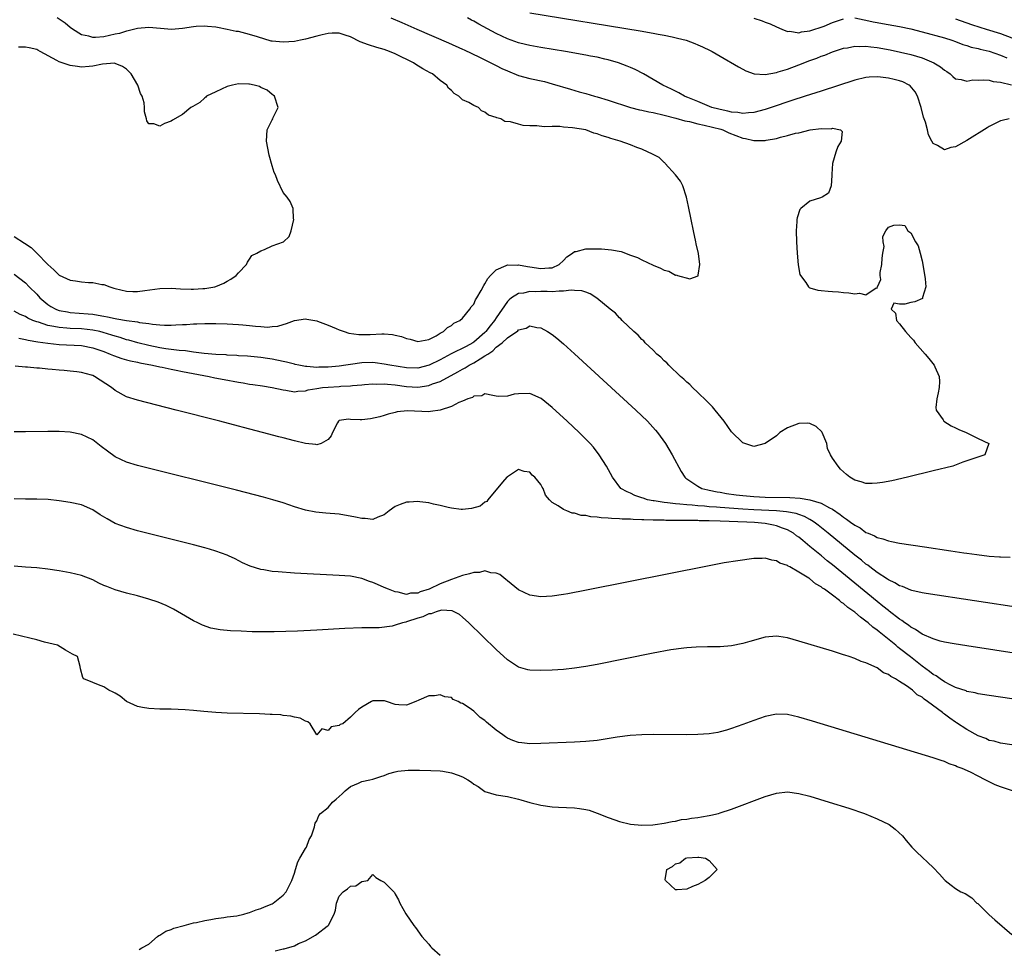
# Model space of a CAD drawing. Units: inches. Extents: x 2628000 to 2631000, y 1494000 to 1497000.
# Drawn here: x 2628240 to 2628416, y 1496243 to 1496409 of the extents above; entities that cross this region are included whole.
import ezdxf

# ---------------------------------------------------------------- set-up
doc = ezdxf.new("R2010")
doc.units = ezdxf.units.IN
doc.header["$MEASUREMENT"] = 0
doc.layers.add('LD26281494_2ft', color=236, linetype='Continuous')

msp = doc.modelspace()

# ---------------------------------------------------------------- linework, layer by layer
at = {"layer": 'LD26281494_2ft'}
for points, elevation in [([(2628306.23, 1496409), (2628308.18, 1496408.18), (2628310.83, 1496407), (2628316.52, 1496404.52), (2628319, 1496403.4), (2628319.27, 1496403.27), (2628322, 1496402), (2628324.02, 1496401), (2628324.66, 1496400.66), (2628325, 1496400.51), (2628325.99, 1496399.99), (2628327, 1496399.54), (2628329, 1496398.74), (2628331, 1496398.18), (2628333.62, 1496397.62), (2628335, 1496397.23), (2628338.25, 1496396.25), (2628339.8, 1496395.8), (2628341, 1496395.48), (2628342.55, 1496395), (2628343, 1496394.89), (2628345, 1496394.3), (2628348.98, 1496392.98), (2628350.58, 1496392.58), (2628351, 1496392.52), (2628352.24, 1496392.24), (2628353, 1496392.1), (2628355, 1496391.64), (2628357.09, 1496391.09), (2628358.64, 1496390.64), (2628359.52, 1496390.48), (2628361, 1496390.1), (2628362.13, 1496389.87), (2628365.12, 1496389.12), (2628365.44, 1496389), (2628366.5, 1496388.5), (2628369, 1496387.55), (2628369.49, 1496387.49), (2628371, 1496387.12), (2628371.14, 1496387.14), (2628373, 1496387.12), (2628373.17, 1496387.17), (2628375, 1496387.49), (2628375.72, 1496387.72), (2628377, 1496387.98), (2628378.42, 1496388.42), (2628379, 1496388.49), (2628381.03, 1496389.03), (2628383, 1496389.27), (2628384.78, 1496389.22), (2628385, 1496389.29), (2628386.44, 1496389), (2628386.74, 1496388.74), (2628386.57, 1496387), (2628385.96, 1496386.04), (2628385.62, 1496385), (2628385.04, 1496383), (2628384.92, 1496381.08), (2628384.88, 1496380.88), (2628384.81, 1496379), (2628384.28, 1496377.72), (2628383.19, 1496377), (2628382.89, 1496376.89), (2628381, 1496376.28), (2628379.4, 1496375), (2628379.2, 1496374.8), (2628378.69, 1496373.31), (2628378.64, 1496373), (2628378.64, 1496372.64), (2628378.52, 1496371), (2628378.57, 1496369), (2628378.7, 1496367), (2628378.89, 1496364.89), (2628379.2, 1496363.2), (2628379.31, 1496363), (2628380.26, 1496361.74), (2628380.73, 1496361), (2628380.86, 1496360.86), (2628381, 1496360.81), (2628382.4, 1496360.4), (2628383, 1496360.32), (2628384.24, 1496360.24), (2628385, 1496360.16), (2628386.12, 1496360.12), (2628387, 1496359.99), (2628387.94, 1496359.94), (2628389, 1496359.74), (2628389.86, 1496359.86), (2628391, 1496359.59), (2628392.83, 1496360.83), (2628393, 1496360.76), (2628393.06, 1496361), (2628393.67, 1496362.33), (2628393.53, 1496363), (2628393.55, 1496363.55), (2628393.85, 1496365), (2628393.89, 1496366.11), (2628394, 1496367), (2628394.22, 1496368.22), (2628394.08, 1496369), (2628394.01, 1496369.99), (2628394.56, 1496371), (2628395, 1496371.64), (2628395.99, 1496371.99), (2628397, 1496372.06), (2628397.95, 1496371.95), (2628398.47, 1496371), (2628399, 1496370.61), (2628399.86, 1496369), (2628400.29, 1496368.29), (2628400.67, 1496367), (2628401, 1496365.65), (2628401.12, 1496365), (2628401.56, 1496362.44), (2628401.65, 1496361), (2628401.1, 1496359.1), (2628401.11, 1496359), (2628401.07, 1496358.93), (2628399.71, 1496358.29), (2628399, 1496358.17), (2628397.92, 1496357.92), (2628397, 1496357.87), (2628395.95, 1496358.05), (2628395.49, 1496357), (2628396.29, 1496356.29), (2628396.46, 1496355), (2628397, 1496354.36), (2628398.05, 1496353), (2628398.51, 1496352.51), (2628399, 1496351.92), (2628399.46, 1496351.46), (2628399.77, 1496351), (2628401.56, 1496349), (2628402.22, 1496348.22), (2628403.18, 1496347), (2628403.3, 1496346.7), (2628404.08, 1496345), (2628404.09, 1496344.09), (2628404.04, 1496343), (2628403.9, 1496342.1), (2628403.62, 1496341), (2628403.48, 1496339.48), (2628403.55, 1496339), (2628404.75, 1496337.25), (2628404.9, 1496337), (2628406.2, 1496336.2), (2628407, 1496335.82), (2628407.54, 1496335.54), (2628408.85, 1496335), (2628411, 1496333.92), (2628412.94, 1496333), (2628412.2, 1496331), (2628411.29, 1496330.71), (2628410.4, 1496330.4), (2628408.3, 1496329.7), (2628406.47, 1496329), (2628403, 1496328.17), (2628398.4, 1496327), (2628395.63, 1496326.37), (2628393.96, 1496326.04), (2628393, 1496325.93), (2628392.12, 1496325.88), (2628391, 1496325.9), (2628390.16, 1496326.16), (2628389, 1496326.47), (2628388.14, 1496327), (2628387.51, 1496327.51), (2628386.47, 1496328.47), (2628386.02, 1496329), (2628385, 1496330.41), (2628384.67, 1496331), (2628384.12, 1496332.12), (2628384.02, 1496333), (2628383.17, 1496335), (2628383.11, 1496335.11), (2628382.09, 1496336.09), (2628381, 1496336.59), (2628380.64, 1496336.64), (2628379, 1496336.59), (2628377, 1496335.81), (2628375.62, 1496335), (2628375.3, 1496334.7), (2628375, 1496334.4), (2628373, 1496333.02), (2628371, 1496332.5), (2628370.63, 1496332.63), (2628369, 1496333.14), (2628367, 1496335.09), (2628365.68, 1496337), (2628364.1, 1496339), (2628363.6, 1496339.6), (2628363, 1496340.16), (2628362.6, 1496340.6), (2628361, 1496342.12), (2628360.06, 1496343), (2628359.55, 1496343.55), (2628359, 1496344), (2628358.5, 1496344.5), (2628357.92, 1496345), (2628355.79, 1496347), (2628355.43, 1496347.43), (2628355, 1496347.78), (2628354.41, 1496348.41), (2628353.7, 1496349), (2628353, 1496349.7), (2628351.62, 1496351), (2628351.35, 1496351.35), (2628351, 1496351.62), (2628350.35, 1496352.35), (2628349.54, 1496353), (2628347.48, 1496355), (2628347.26, 1496355.26), (2628347, 1496355.46), (2628346.27, 1496356.27), (2628345.35, 1496357), (2628342.97, 1496358.97), (2628341.76, 1496359.76), (2628341, 1496360.01), (2628340.3, 1496360.3), (2628339, 1496360.31), (2628338.41, 1496360.41), (2628337, 1496360.19), (2628336.24, 1496360.24), (2628335, 1496360.1), (2628334.13, 1496360.13), (2628333, 1496360.13), (2628332.09, 1496360.09), (2628331, 1496360.15), (2628329.87, 1496359.87), (2628329, 1496359.78), (2628327.75, 1496359), (2628327.31, 1496358.69), (2628327, 1496358.35), (2628325, 1496355.46), (2628324.72, 1496355), (2628323.95, 1496354.05), (2628323.14, 1496353), (2628323, 1496352.86), (2628321, 1496351.12), (2628320.82, 1496351), (2628319.64, 1496350.36), (2628316.95, 1496349.05), (2628315, 1496347.97), (2628313.02, 1496346.98), (2628311, 1496346.46), (2628309, 1496346.51), (2628306, 1496347), (2628305, 1496347.21), (2628303.42, 1496347.42), (2628303, 1496347.46), (2628301, 1496347.43), (2628299, 1496347.15), (2628298.15, 1496347), (2628297, 1496346.83), (2628295, 1496346.65), (2628293.36, 1496346.64), (2628293, 1496346.62), (2628291.23, 1496346.77), (2628291, 1496346.77), (2628289.76, 1496347), (2628289.15, 1496347.15), (2628289, 1496347.16), (2628287.56, 1496347.56), (2628287, 1496347.65), (2628285, 1496348.08), (2628284.18, 1496348.18), (2628283, 1496348.39), (2628280.62, 1496348.62), (2628279, 1496348.7), (2628278.73, 1496348.73), (2628277, 1496348.8), (2628276.83, 1496348.83), (2628275, 1496348.93), (2628272.9, 1496349.1), (2628271, 1496349.32), (2628269.54, 1496349.54), (2628268.4, 1496349.6), (2628267, 1496349.82), (2628266.07, 1496349.93), (2628265, 1496350.12), (2628263, 1496350.52), (2628261.04, 1496351), (2628259.46, 1496351.46), (2628259, 1496351.56), (2628257.92, 1496351.92), (2628257, 1496352.16), (2628256.39, 1496352.39), (2628254.86, 1496352.86), (2628254.27, 1496353), (2628253, 1496353.28), (2628251, 1496353.47), (2628249, 1496353.55), (2628248.37, 1496353.63), (2628247, 1496353.71), (2628246.07, 1496353.93), (2628245, 1496354.09), (2628243.34, 1496354.66), (2628243, 1496354.75), (2628242.32, 1496355), (2628241.41, 1496355.41), (2628241, 1496355.68), (2628240.07, 1496356.07), (2628239, 1496356.64)], 7910), ([(2628239, 1496363.28), (2628241, 1496361.7), (2628241.68, 1496361), (2628243, 1496359.68), (2628243.59, 1496359), (2628245, 1496357.81), (2628245.51, 1496357.51), (2628246.42, 1496357), (2628246.83, 1496356.83), (2628247, 1496356.78), (2628248.5, 1496356.5), (2628249, 1496356.43), (2628252.18, 1496356.18), (2628253, 1496356.1), (2628253.96, 1496355.96), (2628255, 1496355.76), (2628255.65, 1496355.65), (2628257, 1496355.33), (2628257.3, 1496355.3), (2628259.04, 1496354.96), (2628261, 1496354.72), (2628261.36, 1496354.64), (2628263, 1496354.45), (2628263.66, 1496354.34), (2628265, 1496354.22), (2628265.83, 1496354.17), (2628267, 1496354.17), (2628267.81, 1496354.19), (2628269, 1496354.27), (2628269.71, 1496354.29), (2628271, 1496354.39), (2628271.6, 1496354.4), (2628273, 1496354.46), (2628275, 1496354.47), (2628277, 1496354.41), (2628279, 1496354.29), (2628279.79, 1496354.21), (2628281, 1496354.11), (2628282.04, 1496353.96), (2628283, 1496353.94), (2628284.2, 1496353.8), (2628285, 1496353.9), (2628286.05, 1496353.95), (2628287, 1496354.28), (2628287.57, 1496354.43), (2628289, 1496355), (2628291, 1496355.29), (2628291.22, 1496355.22), (2628293, 1496354.92), (2628293.12, 1496354.88), (2628295, 1496354.15), (2628296.44, 1496353.56), (2628297, 1496353.31), (2628297.89, 1496353), (2628298.73, 1496352.73), (2628300.49, 1496352.49), (2628301, 1496352.48), (2628302.49, 1496352.49), (2628304.58, 1496352.58), (2628305, 1496352.58), (2628306.47, 1496352.47), (2628307, 1496352.38), (2628308.11, 1496352.11), (2628309, 1496351.76), (2628309.65, 1496351.65), (2628311, 1496351.22), (2628313, 1496351.62), (2628314.27, 1496352.27), (2628315, 1496352.71), (2628315.6, 1496353), (2628316.29, 1496353.71), (2628317, 1496354.07), (2628317.47, 1496354.53), (2628318.54, 1496355), (2628319, 1496355.38), (2628320.29, 1496357), (2628320.56, 1496357.44), (2628321, 1496357.87), (2628321.34, 1496358.66), (2628321.56, 1496359), (2628322.31, 1496360.31), (2628322.77, 1496361.23), (2628323, 1496361.5), (2628323.51, 1496362.49), (2628323.96, 1496363), (2628325, 1496364.04), (2628326.78, 1496364.78), (2628327, 1496364.9), (2628328.88, 1496364.88), (2628329, 1496364.9), (2628330.61, 1496364.61), (2628331, 1496364.57), (2628333, 1496364.24), (2628334.39, 1496364.39), (2628335, 1496364.4), (2628336.24, 1496365), (2628337, 1496365.72), (2628337.64, 1496366.36), (2628338.64, 1496367), (2628339, 1496367.27), (2628339.3, 1496367.3), (2628341, 1496367.75), (2628341.75, 1496367.75), (2628343, 1496367.8), (2628343.77, 1496367.77), (2628345.61, 1496367.61), (2628347.28, 1496367.28), (2628349, 1496366.67), (2628350.21, 1496366.21), (2628351, 1496365.8), (2628353, 1496364.83), (2628354.33, 1496364.33), (2628355, 1496363.95), (2628355.8, 1496363.8), (2628357, 1496363.09), (2628357.11, 1496363.11), (2628357.35, 1496363), (2628359.57, 1496362.43), (2628361.05, 1496362.95), (2628361.06, 1496363), (2628361.06, 1496363.06), (2628361.34, 1496365), (2628361.08, 1496366.92), (2628360.68, 1496368.68), (2628360.64, 1496369), (2628360.19, 1496371), (2628359.77, 1496373), (2628359.32, 1496375.32), (2628358.95, 1496377), (2628358.29, 1496379), (2628357.87, 1496379.87), (2628357, 1496381.01), (2628355.16, 1496383), (2628355.1, 1496383.1), (2628355, 1496383.17), (2628354.09, 1496384.09), (2628352.76, 1496384.76), (2628352.14, 1496385), (2628351, 1496385.56), (2628350.12, 1496385.88), (2628349, 1496386.35), (2628347.15, 1496387), (2628345.48, 1496387.48), (2628345, 1496387.66), (2628343.93, 1496387.93), (2628343, 1496388.31), (2628342.43, 1496388.43), (2628340.99, 1496389), (2628338.61, 1496389.39), (2628337, 1496389.51), (2628336.38, 1496389.61), (2628335, 1496389.6), (2628333.55, 1496389.55), (2628332.25, 1496389.75), (2628331, 1496389.74), (2628329.81, 1496389.81), (2628329, 1496390), (2628327.58, 1496390.42), (2628326.53, 1496390.53), (2628325.81, 1496391), (2628325.13, 1496391.13), (2628325, 1496391.22), (2628323.61, 1496391.61), (2628323, 1496392.17), (2628322.39, 1496392.39), (2628321.83, 1496393), (2628321, 1496393.34), (2628320.12, 1496393.88), (2628319, 1496394.4), (2628318.36, 1496395), (2628317.48, 1496395.48), (2628317, 1496396.04), (2628316.48, 1496396.48), (2628316.18, 1496397), (2628315, 1496397.84), (2628313.65, 1496399), (2628313.22, 1496399.22), (2628311.92, 1496399.92), (2628310.68, 1496400.68), (2628310.22, 1496401), (2628307, 1496402.57), (2628305.95, 1496403), (2628305, 1496403.36), (2628303.72, 1496403.72), (2628302.19, 1496404.19), (2628300.74, 1496404.74), (2628299, 1496405.63), (2628298.06, 1496405.94), (2628297, 1496406.26), (2628295.71, 1496406.28), (2628295, 1496406.23), (2628293.96, 1496405.96), (2628293, 1496405.75), (2628291, 1496405.2), (2628290.08, 1496405), (2628289, 1496404.8), (2628287, 1496404.65), (2628285, 1496404.84), (2628284.87, 1496404.87), (2628282.41, 1496405.59), (2628281, 1496406.05), (2628279, 1496406.54), (2628278.59, 1496406.59), (2628277, 1496406.95), (2628275.27, 1496407.27), (2628275, 1496407.33), (2628273.49, 1496407.49), (2628273, 1496407.53), (2628271.45, 1496407.45), (2628271, 1496407.41), (2628269, 1496407.08), (2628267.06, 1496406.94), (2628265.12, 1496407.12), (2628263, 1496407.27), (2628261, 1496407.09), (2628259.34, 1496406.66), (2628259, 1496406.65), (2628257.76, 1496406.24), (2628257, 1496406.1), (2628255, 1496405.62), (2628253.49, 1496405.49), (2628253, 1496405.49), (2628252.28, 1496405.72), (2628251, 1496406), (2628249.4, 1496407), (2628249, 1496407.28), (2628248.06, 1496408.06), (2628246.66, 1496409)], 7908), ([(2628416.58, 1496391), (2628415.33, 1496390.67), (2628415, 1496390.61), (2628413, 1496389.59), (2628412.62, 1496389.38), (2628409, 1496387.12), (2628407, 1496386), (2628406.13, 1496385.87), (2628405, 1496385.45), (2628403.78, 1496386.22), (2628403, 1496386.56), (2628402.75, 1496387), (2628402.15, 1496388.15), (2628401.98, 1496389), (2628401.61, 1496390.39), (2628401.29, 1496391.29), (2628400.86, 1496393), (2628400.21, 1496395), (2628399.8, 1496395.8), (2628398.89, 1496396.89), (2628398.72, 1496397), (2628397.59, 1496397.59), (2628397, 1496397.77), (2628396.01, 1496397.99), (2628395, 1496398.24), (2628393.57, 1496398.43), (2628393, 1496398.48), (2628391.58, 1496398.42), (2628391, 1496398.35), (2628389, 1496397.86), (2628383, 1496395.93), (2628380.17, 1496395), (2628377.77, 1496394.23), (2628374.09, 1496393), (2628373, 1496392.65), (2628371, 1496392.11), (2628370.06, 1496392.06), (2628369, 1496391.92), (2628368.11, 1496392.11), (2628367, 1496392.16), (2628366.37, 1496392.37), (2628365, 1496392.62), (2628364.71, 1496392.71), (2628363.46, 1496393), (2628362.66, 1496393.34), (2628361, 1496394.1), (2628359.23, 1496394.77), (2628359, 1496394.87), (2628358.63, 1496395), (2628357.6, 1496395.6), (2628357, 1496395.89), (2628356.28, 1496396.28), (2628354.72, 1496397), (2628353, 1496398.02), (2628351.3, 1496399), (2628349.78, 1496399.78), (2628349, 1496400.12), (2628348.4, 1496400.4), (2628346.82, 1496401), (2628345, 1496401.5), (2628344.37, 1496401.63), (2628343, 1496401.96), (2628341.82, 1496402.18), (2628341, 1496402.36), (2628337.4, 1496403), (2628333, 1496403.71), (2628331, 1496404.07), (2628330.26, 1496404.26), (2628329, 1496404.55), (2628327, 1496405.26), (2628325, 1496406.21), (2628321.89, 1496407.89), (2628321, 1496408.4), (2628320.6, 1496408.6), (2628319.91, 1496409)], 7912), ([(2628331, 1496409.92), (2628350.7, 1496406.7), (2628353, 1496406.3), (2628353.89, 1496406.11), (2628355, 1496405.91), (2628356.41, 1496405.59), (2628357.39, 1496405.39), (2628358.89, 1496405), (2628360.44, 1496404.44), (2628361, 1496404.19), (2628361.85, 1496403.85), (2628363.19, 1496403.19), (2628363.56, 1496403), (2628365, 1496402.18), (2628368.27, 1496400.27), (2628369, 1496399.87), (2628369.57, 1496399.57), (2628371.04, 1496399.04), (2628373, 1496398.92), (2628375, 1496399.27), (2628375.35, 1496399.35), (2628377, 1496399.87), (2628379, 1496400.61), (2628381, 1496401.39), (2628382.2, 1496401.8), (2628383, 1496402.17), (2628383.63, 1496402.37), (2628385, 1496402.93), (2628387, 1496403.57), (2628387.68, 1496403.68), (2628389, 1496403.97), (2628389.91, 1496403.91), (2628391, 1496403.98), (2628391.84, 1496403.84), (2628393, 1496403.74), (2628395.3, 1496403.3), (2628399, 1496402.45), (2628401, 1496401.86), (2628403.1, 1496401), (2628404.28, 1496400.28), (2628405, 1496399.64), (2628405.4, 1496399.4), (2628406, 1496399), (2628406.51, 1496398.51), (2628407, 1496398.1), (2628408.01, 1496397.99), (2628409, 1496397.73), (2628410.07, 1496397.93), (2628411, 1496397.89), (2628412.03, 1496397.97), (2628413, 1496397.86), (2628413.67, 1496397.67), (2628415, 1496397.55), (2628416.97, 1496397.03)], 7914), ([(2628370.97, 1496408.97), (2628372.47, 1496408.47), (2628373, 1496408.25), (2628373.91, 1496407.91), (2628375, 1496407.41), (2628375.96, 1496407), (2628377, 1496406.59), (2628377.38, 1496406.62), (2628379, 1496406.35), (2628379.47, 1496406.53), (2628381, 1496406.66), (2628383.53, 1496407.53), (2628385, 1496408.15), (2628387, 1496408.82)], 7916), ([(2628389, 1496408.98), (2628390.67, 1496408.67), (2628391, 1496408.62), (2628392.3, 1496408.3), (2628393, 1496408.15), (2628393.97, 1496407.97), (2628397, 1496407.45), (2628399, 1496407.03), (2628401, 1496406.51), (2628405, 1496405.41), (2628406.33, 1496405), (2628407, 1496404.77), (2628408.27, 1496404.27), (2628409, 1496404.06), (2628409.79, 1496403.79), (2628411, 1496403.51), (2628411.4, 1496403.4), (2628413, 1496403.05), (2628415, 1496402.37), (2628416.14, 1496401.86)], 7916), ([(2628407, 1496408.84), (2628409.82, 1496407.82), (2628411.32, 1496407.32), (2628412.43, 1496407), (2628415, 1496406.21), (2628417, 1496405.41)], 7918), ([(2628239, 1496369.98), (2628240.8, 1496368.8), (2628241.99, 1496367.99), (2628243.03, 1496367.03), (2628245, 1496364.96), (2628246.04, 1496364.04), (2628247, 1496363.09), (2628249, 1496362.2), (2628249.91, 1496362.09), (2628251, 1496361.91), (2628252.22, 1496361.78), (2628253, 1496361.75), (2628254.61, 1496361.39), (2628255, 1496361.4), (2628256.07, 1496361), (2628256.78, 1496360.78), (2628257, 1496360.68), (2628259, 1496360.2), (2628260.15, 1496360.15), (2628261, 1496360.16), (2628262.31, 1496360.31), (2628265, 1496360.7), (2628267, 1496360.78), (2628268.64, 1496360.64), (2628270.55, 1496360.55), (2628271, 1496360.55), (2628272.68, 1496360.68), (2628273, 1496360.71), (2628274.8, 1496361), (2628274.96, 1496361.04), (2628276.38, 1496361.62), (2628277, 1496362), (2628277.63, 1496362.37), (2628278.62, 1496363), (2628279, 1496363.51), (2628280.44, 1496365), (2628280.6, 1496365.4), (2628281, 1496365.91), (2628281.4, 1496366.6), (2628282.27, 1496367), (2628283, 1496367.43), (2628283.66, 1496367.66), (2628285, 1496368.3), (2628287.06, 1496369), (2628288.05, 1496369.95), (2628288.4, 1496371), (2628288.89, 1496373), (2628288.86, 1496373.14), (2628288.8, 1496375), (2628288.24, 1496376.24), (2628287.7, 1496377), (2628287, 1496377.81), (2628285.95, 1496379.95), (2628285.59, 1496381), (2628285.41, 1496381.41), (2628285, 1496382.59), (2628284.49, 1496384.49), (2628284.27, 1496385.73), (2628284.01, 1496387), (2628284.15, 1496389), (2628284.41, 1496389.59), (2628285, 1496390.81), (2628285.13, 1496391), (2628285.22, 1496391.22), (2628286.1, 1496393), (2628285.43, 1496395), (2628285.22, 1496395.22), (2628285, 1496395.35), (2628284.11, 1496396.11), (2628283, 1496396.6), (2628282.74, 1496396.74), (2628281.8, 1496397), (2628281, 1496397.17), (2628280.84, 1496397.16), (2628279, 1496397.22), (2628277.96, 1496397), (2628277, 1496396.74), (2628275, 1496395.82), (2628273.29, 1496395), (2628273.16, 1496394.84), (2628273, 1496394.71), (2628272.1, 1496393.9), (2628270.84, 1496393.16), (2628270.5, 1496393), (2628269, 1496391.77), (2628267.26, 1496390.74), (2628267, 1496390.56), (2628265.83, 1496390.17), (2628265, 1496389.65), (2628263.9, 1496390.1), (2628263, 1496390.08), (2628262.63, 1496390.63), (2628262.61, 1496391), (2628262.25, 1496392.25), (2628262.27, 1496393), (2628262.18, 1496393.82), (2628261.84, 1496395), (2628261.53, 1496395.53), (2628261.06, 1496397), (2628259.87, 1496399), (2628259.45, 1496399.45), (2628259, 1496399.83), (2628258.33, 1496400.33), (2628257, 1496400.88), (2628256.9, 1496400.9), (2628254.75, 1496400.75), (2628253, 1496400.39), (2628252.35, 1496400.35), (2628251, 1496400.23), (2628250.3, 1496400.3), (2628249, 1496400.49), (2628248.59, 1496400.59), (2628247, 1496401.15), (2628246.6, 1496401.4), (2628243.61, 1496403), (2628243.22, 1496403.22), (2628243, 1496403.38), (2628241.68, 1496403.68), (2628241, 1496403.76), (2628239.75, 1496403.75)], 7906), ([(2628239.84, 1496351.84), (2628241, 1496351.61), (2628241.48, 1496351.48), (2628243.18, 1496351.18), (2628245, 1496350.91), (2628247, 1496350.69), (2628251, 1496350.5), (2628253, 1496350.13), (2628255, 1496349.42), (2628256.12, 1496349), (2628256.72, 1496348.72), (2628258.2, 1496348.2), (2628259, 1496347.99), (2628259.77, 1496347.77), (2628261, 1496347.53), (2628261.42, 1496347.42), (2628263.68, 1496347), (2628265, 1496346.7), (2628265.37, 1496346.63), (2628267, 1496346.27), (2628267.89, 1496346.11), (2628269, 1496345.88), (2628273.81, 1496345), (2628274.78, 1496344.77), (2628276.43, 1496344.43), (2628279, 1496343.95), (2628279.83, 1496343.83), (2628281, 1496343.63), (2628281.56, 1496343.56), (2628283.31, 1496343.31), (2628285, 1496343.03), (2628287, 1496342.59), (2628287.47, 1496342.53), (2628289, 1496342.27), (2628289.62, 1496342.38), (2628291, 1496342.4), (2628291.42, 1496342.58), (2628293, 1496342.84), (2628294.03, 1496343), (2628295, 1496343.11), (2628297, 1496343.21), (2628297.25, 1496343.25), (2628299, 1496343.33), (2628299.38, 1496343.38), (2628301, 1496343.51), (2628301.53, 1496343.53), (2628303, 1496343.65), (2628303.62, 1496343.62), (2628305, 1496343.66), (2628305.59, 1496343.59), (2628307, 1496343.47), (2628309, 1496343.18), (2628311, 1496343.07), (2628313, 1496343.37), (2628313.65, 1496343.65), (2628315, 1496344.1), (2628318.18, 1496345.82), (2628319, 1496346.32), (2628319.45, 1496346.55), (2628320.17, 1496347), (2628321, 1496347.42), (2628322.16, 1496348.16), (2628323, 1496348.65), (2628323.51, 1496349), (2628324.42, 1496349.58), (2628325, 1496350.2), (2628326.06, 1496351), (2628327, 1496351.86), (2628328.85, 1496353.15), (2628329, 1496353.31), (2628330.36, 1496353.64), (2628331, 1496354.02), (2628332.26, 1496353.74), (2628333, 1496353.69), (2628334.19, 1496353), (2628335, 1496352.46), (2628335.81, 1496351.81), (2628337, 1496350.82), (2628339, 1496349.05), (2628349.9, 1496339), (2628351.99, 1496337), (2628352.48, 1496336.48), (2628353.43, 1496335.43), (2628353.79, 1496335), (2628355.19, 1496333), (2628356.38, 1496331), (2628358.02, 1496328.02), (2628358.66, 1496327), (2628358.84, 1496326.84), (2628359.74, 1496326.26), (2628361, 1496325.4), (2628361.72, 1496325), (2628362.76, 1496324.76), (2628363, 1496324.72), (2628364.41, 1496324.41), (2628365, 1496324.33), (2628366.11, 1496324.11), (2628367.86, 1496323.86), (2628369, 1496323.73), (2628371, 1496323.54), (2628373, 1496323.44), (2628377.4, 1496323.4), (2628379.26, 1496323.26), (2628381, 1496322.96), (2628383, 1496322.35), (2628384.46, 1496321.54), (2628385, 1496321.28), (2628386.37, 1496320.37), (2628387, 1496319.86), (2628387.55, 1496319.55), (2628388.22, 1496319), (2628389, 1496318.42), (2628389.95, 1496317.95), (2628391, 1496317.17), (2628391.38, 1496317), (2628392.54, 1496316.54), (2628393, 1496316.24), (2628394.01, 1496316.01), (2628395, 1496315.63), (2628395.54, 1496315.54), (2628397, 1496315.25), (2628401.44, 1496314.56), (2628406.13, 1496313.87), (2628408.47, 1496313.53), (2628409, 1496313.47), (2628410.79, 1496313.21), (2628413, 1496312.94), (2628414.8, 1496312.8), (2628415, 1496312.77), (2628416.72, 1496312.72)], 7912), ([(2628419, 1496303.63), (2628401.73, 1496306.27), (2628401, 1496306.4), (2628399.2, 1496306.8), (2628399, 1496306.86), (2628397.49, 1496307.49), (2628397, 1496307.61), (2628396.17, 1496308.17), (2628395, 1496308.67), (2628394.82, 1496308.82), (2628393, 1496310.02), (2628391.71, 1496311), (2628391.32, 1496311.32), (2628391, 1496311.51), (2628390.19, 1496312.19), (2628389, 1496313.1), (2628384.26, 1496317), (2628382.46, 1496318.46), (2628381.73, 1496319), (2628381.3, 1496319.3), (2628381, 1496319.44), (2628380, 1496320), (2628379, 1496320.33), (2628378.52, 1496320.52), (2628376.84, 1496320.84), (2628375, 1496321.02), (2628371, 1496321.2), (2628369, 1496321.32), (2628365, 1496321.6), (2628364.33, 1496321.67), (2628363, 1496321.75), (2628362.17, 1496321.83), (2628361, 1496321.9), (2628360, 1496322), (2628359, 1496322.06), (2628357.8, 1496322.2), (2628357, 1496322.25), (2628355.55, 1496322.45), (2628355, 1496322.49), (2628353.21, 1496322.79), (2628353, 1496322.81), (2628352.01, 1496323), (2628351.24, 1496323.24), (2628351, 1496323.34), (2628349.77, 1496323.77), (2628349, 1496324.14), (2628348.38, 1496324.38), (2628347.22, 1496325), (2628345.76, 1496327), (2628344.71, 1496329), (2628343.41, 1496331), (2628342.35, 1496332.35), (2628341.8, 1496333), (2628341.41, 1496333.41), (2628339.83, 1496335), (2628337.68, 1496337), (2628335, 1496339.45), (2628333.03, 1496341.03), (2628331, 1496341.94), (2628329, 1496341.91), (2628328.19, 1496341.81), (2628327, 1496341.49), (2628325.42, 1496341.42), (2628325, 1496341.5), (2628324.41, 1496341.59), (2628323, 1496341.92), (2628322.44, 1496341.56), (2628321, 1496341.49), (2628320.75, 1496341.25), (2628319.96, 1496341), (2628319, 1496340.6), (2628318.35, 1496340.35), (2628317, 1496339.65), (2628315, 1496339), (2628313.27, 1496338.73), (2628313, 1496338.7), (2628309.17, 1496338.83), (2628307.33, 1496338.67), (2628307, 1496338.58), (2628305.71, 1496338.29), (2628305, 1496338.02), (2628304.22, 1496337.78), (2628302.59, 1496337.41), (2628301, 1496337.26), (2628300.72, 1496337.28), (2628299, 1496337.29), (2628298.64, 1496337.36), (2628297, 1496337.12), (2628296.91, 1496337.09), (2628296.84, 1496337), (2628296.71, 1496336.71), (2628295.8, 1496335), (2628295.58, 1496334.42), (2628295, 1496333.76), (2628293.74, 1496333), (2628293, 1496332.79), (2628292.83, 1496332.83), (2628291, 1496333), (2628289, 1496333.48), (2628287, 1496334.01), (2628286.21, 1496334.21), (2628283.32, 1496335), (2628279.88, 1496335.88), (2628279, 1496336.13), (2628275.69, 1496337), (2628267.92, 1496339), (2628261, 1496340.76), (2628259, 1496341.37), (2628257, 1496342.47), (2628256.36, 1496343), (2628253.29, 1496345), (2628253, 1496345.14), (2628252.8, 1496345.2), (2628251, 1496345.71), (2628250.18, 1496345.82), (2628249, 1496345.96), (2628247.93, 1496346.07), (2628247, 1496346.12), (2628245.74, 1496346.26), (2628245, 1496346.29), (2628243.53, 1496346.47), (2628243, 1496346.48), (2628241.35, 1496346.65), (2628241, 1496346.66), (2628239.18, 1496346.82)], 7914), ([(2628419, 1496295.38), (2628409, 1496296.9), (2628406.75, 1496297.25), (2628405, 1496297.57), (2628404.25, 1496297.75), (2628403, 1496298.14), (2628401, 1496299.01), (2628399.84, 1496299.84), (2628399, 1496300.23), (2628398.58, 1496300.58), (2628397.94, 1496301), (2628397.42, 1496301.42), (2628397, 1496301.65), (2628395.11, 1496303.11), (2628395, 1496303.19), (2628394.01, 1496304.01), (2628393, 1496304.8), (2628385, 1496311.39), (2628384.1, 1496312.1), (2628383.04, 1496313), (2628381, 1496314.67), (2628379.7, 1496315.7), (2628379, 1496316.28), (2628378.57, 1496316.57), (2628378.04, 1496317), (2628377, 1496317.6), (2628376.08, 1496317.92), (2628375, 1496318.35), (2628374.47, 1496318.47), (2628373, 1496318.74), (2628371.09, 1496318.91), (2628369.71, 1496319), (2628365, 1496319.18), (2628363, 1496319.23), (2628361.25, 1496319.25), (2628361, 1496319.26), (2628359.26, 1496319.26), (2628359, 1496319.28), (2628357.28, 1496319.28), (2628357, 1496319.3), (2628355.3, 1496319.3), (2628355, 1496319.33), (2628353.34, 1496319.34), (2628353, 1496319.37), (2628351.38, 1496319.38), (2628351, 1496319.43), (2628349.44, 1496319.44), (2628349, 1496319.5), (2628347.51, 1496319.51), (2628347, 1496319.59), (2628345.61, 1496319.61), (2628345, 1496319.72), (2628343.74, 1496319.74), (2628343, 1496319.9), (2628341.92, 1496319.92), (2628341, 1496320.19), (2628340.19, 1496320.19), (2628339, 1496320.61), (2628338.59, 1496320.59), (2628337.64, 1496321), (2628337, 1496321.22), (2628336.09, 1496321.91), (2628335, 1496322.47), (2628334.54, 1496323), (2628333.8, 1496323.8), (2628333.39, 1496325), (2628333.23, 1496325.23), (2628333, 1496325.72), (2628331.9, 1496327), (2628331.4, 1496327.4), (2628331, 1496327.92), (2628330, 1496328), (2628329, 1496328.37), (2628327, 1496327.1), (2628326.88, 1496327), (2628326.13, 1496326.13), (2628323.5, 1496323), (2628323.31, 1496322.69), (2628323, 1496322.55), (2628322.15, 1496321.85), (2628320.6, 1496321.4), (2628319, 1496321.25), (2628318.74, 1496321.26), (2628317, 1496321.48), (2628316.41, 1496321.59), (2628315, 1496321.97), (2628313.79, 1496322.21), (2628313, 1496322.44), (2628311.38, 1496322.62), (2628311, 1496322.7), (2628309.45, 1496322.55), (2628309, 1496322.55), (2628307.89, 1496322.11), (2628307, 1496321.77), (2628305.93, 1496321), (2628305, 1496320.3), (2628303.9, 1496319.9), (2628303, 1496319.45), (2628301.65, 1496319.65), (2628301, 1496319.61), (2628299.9, 1496319.9), (2628297, 1496320.4), (2628294.6, 1496320.6), (2628292.79, 1496320.79), (2628291, 1496321.12), (2628289, 1496321.72), (2628287, 1496322.41), (2628285.13, 1496323), (2628283.45, 1496323.45), (2628278.67, 1496324.67), (2628261, 1496329.11), (2628259, 1496329.7), (2628257, 1496330.65), (2628255.64, 1496331.64), (2628254.5, 1496332.5), (2628253, 1496333.68), (2628251, 1496334.64), (2628249, 1496335.03), (2628247, 1496335.17), (2628245, 1496335.19), (2628241, 1496335.09), (2628239, 1496335.11)], 7916), ([(2628417, 1496287.43), (2628413, 1496288.03), (2628411, 1496288.35), (2628410.5, 1496288.5), (2628409, 1496288.77), (2628408.85, 1496288.85), (2628407, 1496289.47), (2628406.12, 1496289.88), (2628405, 1496290.5), (2628404.26, 1496291), (2628403.54, 1496291.54), (2628403, 1496291.8), (2628402.34, 1496292.34), (2628401, 1496293.28), (2628398.92, 1496294.92), (2628397, 1496296.46), (2628396.69, 1496296.69), (2628396.34, 1496297), (2628393.38, 1496299.38), (2628393, 1496299.7), (2628392.23, 1496300.23), (2628391.39, 1496301), (2628391, 1496301.31), (2628390, 1496302), (2628389, 1496302.91), (2628387.75, 1496303.75), (2628387, 1496304.45), (2628386.64, 1496304.64), (2628386.26, 1496305), (2628385, 1496305.96), (2628383.59, 1496307), (2628383.23, 1496307.23), (2628383, 1496307.45), (2628381.96, 1496307.96), (2628381, 1496308.86), (2628380.9, 1496308.9), (2628380.77, 1496309), (2628379, 1496310.08), (2628377.41, 1496311), (2628377.13, 1496311.13), (2628377, 1496311.24), (2628375.64, 1496311.64), (2628375, 1496312.09), (2628374.18, 1496312.18), (2628373, 1496312.54), (2628372.5, 1496312.5), (2628371, 1496312.49), (2628368.11, 1496312.11), (2628365.71, 1496311.71), (2628363, 1496311.21), (2628341.15, 1496306.85), (2628337.8, 1496306.2), (2628337, 1496306.05), (2628335, 1496305.76), (2628333, 1496305.64), (2628331, 1496305.93), (2628329, 1496306.9), (2628327, 1496308.52), (2628326.75, 1496308.75), (2628325.63, 1496309.63), (2628325, 1496309.89), (2628324.06, 1496309.94), (2628323, 1496310.27), (2628322, 1496310), (2628321, 1496310.02), (2628320.25, 1496309.75), (2628319, 1496309.49), (2628317.7, 1496309), (2628317, 1496308.76), (2628315, 1496307.96), (2628313.03, 1496307.03), (2628311.46, 1496306.54), (2628311, 1496306.31), (2628309.7, 1496306.3), (2628309, 1496306.1), (2628307.51, 1496306.49), (2628307, 1496306.54), (2628305.77, 1496307), (2628305, 1496307.35), (2628303.83, 1496307.83), (2628303, 1496308.23), (2628302.41, 1496308.41), (2628301, 1496308.94), (2628299, 1496309.32), (2628297, 1496309.48), (2628289, 1496309.91), (2628286.09, 1496310.09), (2628285, 1496310.2), (2628283.55, 1496310.45), (2628283, 1496310.52), (2628281.11, 1496311.11), (2628279.75, 1496311.75), (2628278.43, 1496312.43), (2628277.23, 1496313), (2628277, 1496313.1), (2628275, 1496313.83), (2628273.84, 1496314.16), (2628273, 1496314.42), (2628271, 1496314.95), (2628261, 1496317.46), (2628259, 1496318.01), (2628257, 1496318.76), (2628255.56, 1496319.56), (2628254.32, 1496320.32), (2628253, 1496321.18), (2628251, 1496322.05), (2628249, 1496322.52), (2628247, 1496322.82), (2628245.02, 1496323.02), (2628243, 1496323.07), (2628241, 1496323.07), (2628239, 1496323.13)], 7918), ([(2628417, 1496279.23), (2628415, 1496279.52), (2628413.87, 1496279.87), (2628413, 1496280.04), (2628412.37, 1496280.37), (2628411, 1496280.84), (2628409, 1496281.95), (2628407.18, 1496283.18), (2628407, 1496283.28), (2628405.98, 1496283.98), (2628405, 1496284.73), (2628404.83, 1496284.83), (2628404.64, 1496285), (2628401.95, 1496287), (2628401.38, 1496287.38), (2628401, 1496287.72), (2628400.16, 1496288.16), (2628399.28, 1496289), (2628398.23, 1496289.77), (2628397, 1496290.57), (2628396.29, 1496291), (2628395.42, 1496291.42), (2628395, 1496291.81), (2628394.12, 1496292.12), (2628393, 1496292.97), (2628391, 1496293.86), (2628390.12, 1496294.12), (2628389, 1496294.66), (2628387.98, 1496295), (2628387.22, 1496295.22), (2628387, 1496295.33), (2628385.71, 1496295.71), (2628385, 1496295.95), (2628379, 1496297.77), (2628377, 1496298.32), (2628375.45, 1496298.55), (2628375, 1496298.61), (2628373, 1496298.45), (2628370.29, 1496297.71), (2628369, 1496297.31), (2628367, 1496296.91), (2628365, 1496296.74), (2628362.72, 1496296.72), (2628360.67, 1496296.67), (2628359, 1496296.55), (2628358.5, 1496296.5), (2628356.17, 1496296.17), (2628353, 1496295.58), (2628343, 1496293.59), (2628341, 1496293.21), (2628339, 1496292.9), (2628337, 1496292.7), (2628335, 1496292.58), (2628333, 1496292.51), (2628331, 1496292.55), (2628330.64, 1496292.64), (2628329, 1496293.1), (2628327, 1496294.4), (2628325, 1496296.25), (2628320.15, 1496301), (2628319, 1496302.04), (2628318.48, 1496302.48), (2628317.15, 1496303.15), (2628315.26, 1496303.26), (2628314.32, 1496303), (2628313.39, 1496302.61), (2628313, 1496302.61), (2628311.94, 1496302.06), (2628311, 1496301.84), (2628309, 1496301.17), (2628308.85, 1496301.15), (2628308.29, 1496301), (2628307, 1496300.58), (2628306.41, 1496300.41), (2628304.11, 1496300.11), (2628303, 1496300.15), (2628302.12, 1496300.12), (2628301, 1496300.14), (2628298.01, 1496300.01), (2628293, 1496299.7), (2628289.52, 1496299.52), (2628287.45, 1496299.45), (2628285.41, 1496299.41), (2628285, 1496299.42), (2628283.4, 1496299.4), (2628281.43, 1496299.43), (2628279.5, 1496299.5), (2628277.6, 1496299.6), (2628275.77, 1496299.77), (2628274.09, 1496300.09), (2628272.59, 1496300.59), (2628271.75, 1496301), (2628271, 1496301.38), (2628267.44, 1496303.44), (2628266.11, 1496304.11), (2628264.7, 1496304.7), (2628263, 1496305.26), (2628261, 1496305.81), (2628259, 1496306.32), (2628257, 1496306.9), (2628255.49, 1496307.49), (2628255, 1496307.7), (2628254.11, 1496308.11), (2628253, 1496308.67), (2628251, 1496309.45), (2628249, 1496309.93), (2628247, 1496310.27), (2628245, 1496310.59), (2628243, 1496310.83), (2628241.03, 1496310.97), (2628239, 1496311.14)], 7920), ([(2628417.13, 1496271), (2628415.55, 1496271.55), (2628415, 1496271.72), (2628414.07, 1496272.07), (2628413, 1496272.63), (2628412.73, 1496272.73), (2628412.27, 1496273), (2628411, 1496273.62), (2628409.64, 1496274.36), (2628408.16, 1496275), (2628407.3, 1496275.3), (2628407, 1496275.51), (2628405.85, 1496275.85), (2628405, 1496276.27), (2628404.44, 1496276.44), (2628403, 1496276.93), (2628381.46, 1496283.46), (2628379, 1496284.19), (2628377, 1496284.63), (2628375, 1496284.7), (2628373, 1496284.29), (2628371, 1496283.6), (2628369, 1496282.84), (2628367, 1496282.13), (2628366.12, 1496281.88), (2628365, 1496281.54), (2628364.53, 1496281.47), (2628363, 1496281.18), (2628361, 1496281.06), (2628359, 1496281.04), (2628353, 1496281.07), (2628351, 1496281.03), (2628348.9, 1496280.9), (2628346.61, 1496280.61), (2628343, 1496280.04), (2628341, 1496279.82), (2628339, 1496279.7), (2628333, 1496279.45), (2628331, 1496279.43), (2628329.58, 1496279.58), (2628329, 1496279.66), (2628328, 1496280), (2628327, 1496280.45), (2628326.64, 1496280.64), (2628326.2, 1496281), (2628325, 1496281.87), (2628323.29, 1496283.29), (2628323, 1496283.58), (2628322.12, 1496284.12), (2628321.25, 1496285), (2628321, 1496285.22), (2628320.17, 1496285.83), (2628319, 1496286.61), (2628318.7, 1496286.7), (2628318.2, 1496287), (2628317.35, 1496287.35), (2628317, 1496287.66), (2628315.83, 1496287.83), (2628315, 1496288.18), (2628314.01, 1496288.01), (2628313, 1496287.98), (2628311.2, 1496287.2), (2628310.67, 1496287), (2628309, 1496286.32), (2628307.64, 1496286.36), (2628307, 1496286.42), (2628305.4, 1496287), (2628305.08, 1496287.08), (2628303.11, 1496287.11), (2628303, 1496287.1), (2628302.73, 1496287), (2628301, 1496285.96), (2628300.46, 1496285.54), (2628299.82, 1496285), (2628299, 1496284.17), (2628297.62, 1496283), (2628297.16, 1496282.84), (2628297, 1496282.69), (2628295.53, 1496282.47), (2628295, 1496281.79), (2628293.91, 1496282.09), (2628293, 1496281.02), (2628291.8, 1496283), (2628291.36, 1496283.36), (2628291, 1496283.48), (2628290.02, 1496284.02), (2628289, 1496284.19), (2628288.38, 1496284.38), (2628287, 1496284.5), (2628286.58, 1496284.58), (2628285, 1496284.64), (2628284.67, 1496284.67), (2628282.75, 1496284.75), (2628277, 1496284.92), (2628275, 1496285), (2628272.81, 1496285.19), (2628271, 1496285.38), (2628269.51, 1496285.51), (2628267, 1496285.6), (2628266.4, 1496285.6), (2628265, 1496285.61), (2628263, 1496285.7), (2628261.9, 1496285.9), (2628261, 1496286.09), (2628259.03, 1496287), (2628257.9, 1496287.9), (2628257, 1496288.47), (2628256.66, 1496288.66), (2628255.85, 1496289), (2628255, 1496289.57), (2628254.03, 1496289.97), (2628253, 1496290.34), (2628251.4, 1496291), (2628251.24, 1496291.24), (2628250.83, 1496292.83), (2628250.75, 1496293.25), (2628250.28, 1496295), (2628249.42, 1496295.42), (2628249, 1496295.68), (2628248.16, 1496296.15), (2628246.73, 1496297), (2628244.41, 1496297.59), (2628243, 1496297.97), (2628241.75, 1496298.25), (2628238.82, 1496299)], 7922), ([(2628261.3, 1496242.7), (2628261.79, 1496243), (2628263, 1496243.68), (2628264.57, 1496245), (2628264.81, 1496245.19), (2628265, 1496245.27), (2628266.04, 1496245.96), (2628267, 1496246.29), (2628267.47, 1496246.53), (2628269.33, 1496247), (2628271, 1496247.46), (2628271.55, 1496247.55), (2628273, 1496247.9), (2628274.06, 1496248.06), (2628275, 1496248.26), (2628276.42, 1496248.42), (2628277, 1496248.53), (2628278.74, 1496248.74), (2628279.98, 1496249), (2628280.76, 1496249.24), (2628281, 1496249.29), (2628282.19, 1496249.81), (2628283, 1496250.04), (2628283.66, 1496250.34), (2628285, 1496250.88), (2628285.21, 1496251), (2628287, 1496252.41), (2628287.53, 1496253), (2628288.02, 1496253.98), (2628288.51, 1496255), (2628289, 1496256.35), (2628289.19, 1496257), (2628289.62, 1496258.38), (2628289.97, 1496259), (2628291, 1496260.73), (2628291.14, 1496261), (2628291.65, 1496262.35), (2628292.04, 1496263), (2628292.59, 1496264.59), (2628292.72, 1496265.28), (2628293, 1496265.65), (2628293.36, 1496266.64), (2628293.64, 1496267), (2628295, 1496268.08), (2628295.81, 1496269), (2628296.47, 1496269.53), (2628297.5, 1496270.5), (2628298.06, 1496271), (2628299, 1496271.81), (2628300.42, 1496272.42), (2628301, 1496272.71), (2628302.46, 1496273), (2628303, 1496273.13), (2628304.4, 1496273.6), (2628305, 1496273.74), (2628305.87, 1496274.13), (2628307, 1496274.41), (2628307.46, 1496274.54), (2628309.28, 1496274.72), (2628311.29, 1496274.71), (2628313.33, 1496274.67), (2628315, 1496274.59), (2628315.47, 1496274.53), (2628317, 1496274.27), (2628318.19, 1496273.81), (2628319, 1496273.55), (2628319.94, 1496273), (2628320.57, 1496272.57), (2628321, 1496272.21), (2628321.79, 1496271.79), (2628323, 1496270.93), (2628325, 1496270.34), (2628327, 1496269.99), (2628329, 1496269.53), (2628329.43, 1496269.43), (2628331, 1496268.97), (2628333, 1496268.46), (2628335, 1496268.15), (2628336.1, 1496268.1), (2628339, 1496268), (2628339.89, 1496267.89), (2628341, 1496267.7), (2628341.58, 1496267.58), (2628343.05, 1496267.05), (2628345, 1496266.27), (2628346.17, 1496265.83), (2628347, 1496265.58), (2628349, 1496265.08), (2628351, 1496264.88), (2628352.96, 1496264.96), (2628353.35, 1496265), (2628355, 1496265.25), (2628356.43, 1496265.57), (2628357, 1496265.63), (2628358.1, 1496265.9), (2628359, 1496265.99), (2628359.84, 1496266.16), (2628361, 1496266.29), (2628361.62, 1496266.38), (2628363, 1496266.63), (2628363.33, 1496266.67), (2628364.7, 1496267), (2628365, 1496267.09), (2628367, 1496267.78), (2628373, 1496270.03), (2628375, 1496270.64), (2628377, 1496270.84), (2628379, 1496270.58), (2628381, 1496270.05), (2628384.45, 1496269), (2628387.92, 1496267.92), (2628390.74, 1496267), (2628393, 1496266.04), (2628395.15, 1496265), (2628396.18, 1496264.18), (2628397.51, 1496263), (2628398.17, 1496262.17), (2628399.17, 1496261), (2628400.06, 1496260.06), (2628403, 1496257.34), (2628404.13, 1496256.13), (2628405, 1496255.13), (2628405.12, 1496255), (2628406.18, 1496254.18), (2628407, 1496253.61), (2628407.92, 1496253), (2628408.69, 1496252.69), (2628409.91, 1496251.91), (2628410.8, 1496251), (2628410.93, 1496250.93), (2628413, 1496248.87), (2628414.01, 1496248.01), (2628417, 1496245.4)], 7924), ([(2628285.54, 1496242.46), (2628287, 1496242.82), (2628287.15, 1496242.85), (2628289, 1496243.38), (2628289.75, 1496243.75), (2628291, 1496244.28), (2628292.74, 1496245.26), (2628293, 1496245.44), (2628294.86, 1496246.86), (2628295.03, 1496246.97), (2628295.07, 1496247.07), (2628296.11, 1496249), (2628296.3, 1496249.7), (2628296.51, 1496251), (2628297, 1496252.25), (2628297.72, 1496253), (2628298.45, 1496253.55), (2628299, 1496254.01), (2628299.95, 1496254.05), (2628301, 1496254.82), (2628302.12, 1496255), (2628303, 1496256.08), (2628303.53, 1496255.53), (2628304.41, 1496255), (2628305, 1496254.74), (2628306.88, 1496252.88), (2628307, 1496252.6), (2628307.55, 1496251.55), (2628307.82, 1496251), (2628308.9, 1496249.1), (2628310.29, 1496247), (2628310.61, 1496246.61), (2628311.72, 1496245), (2628313, 1496243.63), (2628313.27, 1496243.27), (2628313.52, 1496243), (2628315, 1496241.69)], 7926)]:
    msp.add_lwpolyline(points, dxfattribs=dict(at, elevation=elevation))
at = {"layer": 'LD26281494_2ft', "elevation": 7926}
msp.add_lwpolyline([(2628357.8, 1496258.2), (2628358.78, 1496259), (2628359, 1496259.06), (2628361, 1496259.18), (2628361.17, 1496259.17), (2628362.36, 1496259), (2628363, 1496258.58), (2628364.45, 1496257), (2628363, 1496255.57), (2628362.28, 1496255), (2628361, 1496254.31), (2628360.06, 1496253.94), (2628359, 1496253.46), (2628357.33, 1496253.33), (2628357, 1496253.35), (2628355.2, 1496255), (2628355.17, 1496255.17), (2628355.45, 1496257), (2628356.45, 1496257.55), (2628357, 1496258.01)], close=True, dxfattribs=at)

doc.saveas('drawing.dxf')
